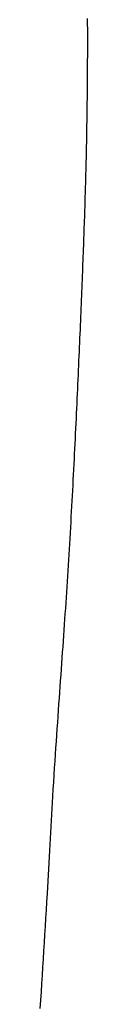
# Model space of a CAD drawing. Extents: x 24 to 173, y 29 to 321.
# Drawn here: x 40 to 41, y 212 to 213 of the extents above; entities that cross this region are included whole.
import ezdxf

# ---------------------------------------------------------------- set-up
doc = ezdxf.new("R2010")
doc.units = 0
doc.header["$MEASUREMENT"] = 0
doc.layers.add('PIC05', color=7, linetype='CONTINUOUS')

msp = doc.modelspace()

# ---------------------------------------------------------------- linework, layer by layer
at = {"layer": 'PIC05', "color": 0, "linetype": 'Continuous'}
for p, q in [((40.52434, 212.93744), (40.52434, 212.93886)), ((40.52435, 212.936), (40.52434, 212.93744)), ((40.52435, 212.93457), (40.52435, 212.936)), ((40.52436, 212.93312), (40.52435, 212.93457)), ((40.52436, 212.93166), (40.52436, 212.93312)), ((40.52437, 212.9302), (40.52436, 212.93166)), ((40.52437, 212.92873), (40.52437, 212.9302)), ((40.52437, 212.92726), (40.52437, 212.92873)), ((40.52437, 212.92577), (40.52437, 212.92726)), ((40.52437, 212.92428), (40.52437, 212.92577)), ((40.52437, 212.92277), (40.52437, 212.92428)), ((40.52437, 212.92126), (40.52437, 212.92277)), ((40.52436, 212.91822), (40.52437, 212.91975)), ((40.52436, 212.91668), (40.52436, 212.91822)), ((40.52436, 212.91514), (40.52436, 212.91668)), ((40.52437, 212.91975), (40.52437, 212.92126)), ((40.52433, 212.90888), (40.52434, 212.91046)), ((40.52434, 212.91203), (40.52435, 212.91359)), ((40.52434, 212.91046), (40.52434, 212.91203)), ((40.52435, 212.91359), (40.52436, 212.91514)), ((40.52429, 212.90247), (40.5243, 212.90408)), ((40.5243, 212.90408), (40.52431, 212.90569)), ((40.52431, 212.90569), (40.52432, 212.90729)), ((40.52432, 212.90729), (40.52433, 212.90888)), ((40.52425, 212.89756), (40.52426, 212.89921)), ((40.52426, 212.89921), (40.52428, 212.90084)), ((40.52428, 212.90084), (40.52429, 212.90247)), ((40.52418, 212.89089), (40.5242, 212.89257)), ((40.5242, 212.89257), (40.52422, 212.89424)), ((40.52422, 212.89424), (40.52423, 212.89591)), ((40.52423, 212.89591), (40.52425, 212.89756)), ((40.5241, 212.88405), (40.52412, 212.88577)), ((40.52412, 212.88577), (40.52414, 212.88749)), ((40.52414, 212.88749), (40.52416, 212.88919)), ((40.52416, 212.88919), (40.52418, 212.89089)), ((40.52402, 212.87881), (40.52405, 212.88057)), ((40.52405, 212.88057), (40.52407, 212.88231)), ((40.52407, 212.88231), (40.5241, 212.88405)), ((40.52391, 212.87168), (40.52394, 212.87348)), ((40.52394, 212.87348), (40.52397, 212.87527)), ((40.52397, 212.87527), (40.52399, 212.87704)), ((40.52399, 212.87704), (40.52402, 212.87881)), ((40.52381, 212.86622), (40.52384, 212.86805)), ((40.52384, 212.86805), (40.52388, 212.86987)), ((40.52388, 212.86987), (40.52391, 212.87168)), ((40.5237, 212.86066), (40.52374, 212.86252)), ((40.52374, 212.86252), (40.52377, 212.86438)), ((40.52377, 212.86438), (40.52381, 212.86622)), ((40.52358, 212.85501), (40.52362, 212.8569)), ((40.52362, 212.8569), (40.52366, 212.85879)), ((40.52366, 212.85879), (40.5237, 212.86066)), ((40.5234, 212.84732), (40.52345, 212.84926)), ((40.52345, 212.84926), (40.52349, 212.85118)), ((40.52349, 212.85118), (40.52354, 212.8531)), ((40.52354, 212.8531), (40.52358, 212.85501)), ((40.52325, 212.84143), (40.5233, 212.84341)), ((40.5233, 212.84341), (40.52335, 212.84537)), ((40.52335, 212.84537), (40.5234, 212.84732)), ((40.52309, 212.83545), (40.52314, 212.83745)), ((40.52314, 212.83745), (40.5232, 212.83945)), ((40.5232, 212.83945), (40.52325, 212.84143)), ((40.52291, 212.82935), (40.52297, 212.83139)), ((40.52297, 212.83139), (40.52303, 212.83343)), ((40.52303, 212.83343), (40.52309, 212.83545)), ((40.52272, 212.82314), (40.52278, 212.82522)), ((40.52278, 212.82522), (40.52285, 212.82729)), ((40.52285, 212.82729), (40.52291, 212.82935)), ((40.52252, 212.81681), (40.52258, 212.81893)), ((40.52258, 212.81893), (40.52265, 212.82104)), ((40.52265, 212.82104), (40.52272, 212.82314)), ((40.52237, 212.81251), (40.52244, 212.81467)), ((40.52244, 212.81467), (40.52252, 212.81681)), ((40.52215, 212.80596), (40.52222, 212.80816)), ((40.52222, 212.80816), (40.5223, 212.81034)), ((40.5223, 212.81034), (40.52237, 212.81251)), ((40.52191, 212.79926), (40.52199, 212.80151)), ((40.52199, 212.80151), (40.52207, 212.80374)), ((40.52207, 212.80374), (40.52215, 212.80596)), ((40.52165, 212.79242), (40.52174, 212.79472)), ((40.52174, 212.79472), (40.52182, 212.797)), ((40.52182, 212.797), (40.52191, 212.79926)), ((40.52148, 212.78776), (40.52157, 212.7901)), ((40.52157, 212.7901), (40.52165, 212.79242)), ((40.5212, 212.78064), (40.5213, 212.78303)), ((40.5213, 212.78303), (40.52139, 212.78541)), ((40.52139, 212.78541), (40.52148, 212.78776)), ((40.52101, 212.7758), (40.52111, 212.77823)), ((40.52111, 212.77823), (40.5212, 212.78064)), ((40.52071, 212.76839), (40.52082, 212.77088)), ((40.52082, 212.77088), (40.52091, 212.77335)), ((40.52091, 212.77335), (40.52101, 212.7758)), ((40.52051, 212.76334), (40.52061, 212.76588)), ((40.52061, 212.76588), (40.52071, 212.76839)), ((40.5203, 212.75821), (40.5204, 212.76079)), ((40.5204, 212.76079), (40.52051, 212.76334)), ((40.51997, 212.75035), (40.52008, 212.753)), ((40.52008, 212.753), (40.52019, 212.75562)), ((40.52019, 212.75562), (40.5203, 212.75821)), ((40.51974, 212.745), (40.51986, 212.74769)), ((40.51986, 212.74769), (40.51997, 212.75035)), ((40.51951, 212.73955), (40.51963, 212.74229)), ((40.51963, 212.74229), (40.51974, 212.745)), ((40.51927, 212.73401), (40.51939, 212.73679)), ((40.51939, 212.73679), (40.51951, 212.73955)), ((40.5189, 212.72553), (40.51902, 212.72838)), ((40.51902, 212.72838), (40.51915, 212.73121)), ((40.51915, 212.73121), (40.51927, 212.73401)), ((40.51864, 212.71977), (40.51877, 212.72266)), ((40.51877, 212.72266), (40.5189, 212.72553)), ((40.51838, 212.71393), (40.51851, 212.71686)), ((40.51851, 212.71686), (40.51864, 212.71977)), ((40.51812, 212.70802), (40.51825, 212.71098)), ((40.51825, 212.71098), (40.51838, 212.71393)), ((40.51784, 212.70203), (40.51798, 212.70503)), ((40.51798, 212.70503), (40.51812, 212.70802)), ((40.51756, 212.69597), (40.5177, 212.699)), ((40.5177, 212.699), (40.51784, 212.70203)), ((40.51727, 212.68984), (40.51741, 212.69291)), ((40.51741, 212.69291), (40.51756, 212.69597)), ((40.51697, 212.68365), (40.51712, 212.68675)), ((40.51712, 212.68675), (40.51727, 212.68984)), ((40.51667, 212.67741), (40.51682, 212.68054)), ((40.51682, 212.68054), (40.51697, 212.68365)), ((40.51635, 212.67111), (40.51651, 212.67427)), ((40.51651, 212.67427), (40.51667, 212.67741)), ((40.51603, 212.66477), (40.51619, 212.66795)), ((40.51619, 212.66795), (40.51635, 212.67111)), ((40.5157, 212.65837), (40.51587, 212.66158)), ((40.51587, 212.66158), (40.51603, 212.66477)), ((40.51554, 212.65516), (40.5157, 212.65837)), ((40.5152, 212.64871), (40.51537, 212.65194)), ((40.51537, 212.65194), (40.51554, 212.65516)), ((40.51485, 212.64222), (40.51502, 212.64547)), ((40.51502, 212.64547), (40.5152, 212.64871)), ((40.51449, 212.63569), (40.51467, 212.63896)), ((40.51467, 212.63896), (40.51485, 212.64222)), ((40.51412, 212.62913), (40.5143, 212.63241)), ((40.5143, 212.63241), (40.51449, 212.63569)), ((40.51374, 212.62255), (40.51393, 212.62584)), ((40.51393, 212.62584), (40.51412, 212.62913)), ((40.51336, 212.61594), (40.51355, 212.61925)), ((40.51355, 212.61925), (40.51374, 212.62255)), ((40.51316, 212.61263), (40.51336, 212.61594)), ((40.51276, 212.60601), (40.51296, 212.60932)), ((40.51296, 212.60932), (40.51316, 212.61263)), ((40.51235, 212.59938), (40.51256, 212.6027)), ((40.51256, 212.6027), (40.51276, 212.60601)), ((40.51193, 212.59276), (40.51214, 212.59607)), ((40.51214, 212.59607), (40.51235, 212.59938)), ((40.5115, 212.58614), (40.51172, 212.58945)), ((40.51172, 212.58945), (40.51193, 212.59276)), ((40.51106, 212.57951), (40.51128, 212.58283)), ((40.51128, 212.58283), (40.5115, 212.58614)), ((40.51084, 212.57619), (40.51106, 212.57951)), ((40.51038, 212.56953), (40.51061, 212.57286)), ((40.51061, 212.57286), (40.51084, 212.57619)), ((40.50992, 212.56282), (40.51015, 212.56618)), ((40.51015, 212.56618), (40.51038, 212.56953)), ((40.50945, 212.55606), (40.50968, 212.55945)), ((40.50968, 212.55945), (40.50992, 212.56282)), ((40.50896, 212.54922), (40.50921, 212.55265)), ((40.50921, 212.55265), (40.50945, 212.55606)), ((40.50872, 212.54577), (40.50896, 212.54922)), ((40.50823, 212.5388), (40.50848, 212.5423)), ((40.50848, 212.5423), (40.50872, 212.54577)), ((40.50773, 212.53173), (40.50798, 212.53528)), ((40.50798, 212.53528), (40.50823, 212.5388)), ((40.50747, 212.52815), (40.50773, 212.53173)), ((40.50696, 212.5209), (40.50722, 212.52454)), ((40.50722, 212.52454), (40.50747, 212.52815)), ((40.50644, 212.51353), (40.5067, 212.51723)), ((40.5067, 212.51723), (40.50696, 212.5209)), ((40.50618, 212.50978), (40.50644, 212.51353)), ((40.50565, 212.50219), (40.50592, 212.50601)), ((40.50592, 212.50601), (40.50618, 212.50978)), ((40.50512, 212.49439), (40.50539, 212.49832)), ((40.50539, 212.49832), (40.50565, 212.50219)), ((40.50485, 212.49041), (40.50512, 212.49439)), ((40.50431, 212.48225), (40.50458, 212.48637)), ((40.50458, 212.48637), (40.50485, 212.49041)), ((40.50404, 212.47806), (40.50431, 212.48225)), ((40.50377, 212.47379), (40.50404, 212.47806)), ((40.50322, 212.46498), (40.5035, 212.46943)), ((40.5035, 212.46943), (40.50377, 212.47379)), ((40.50295, 212.46043), (40.50322, 212.46498)), ((40.50108, 212.42732), (40.50295, 212.46043)), ((40.4996, 212.40083), (40.50108, 212.42732)), ((40.49902, 212.39071), (40.49931, 212.39576)), ((40.49931, 212.39576), (40.4996, 212.40083)), ((40.49872, 212.38568), (40.49902, 212.39071)), ((40.49842, 212.38066), (40.49872, 212.38568)), ((40.49811, 212.37565), (40.49842, 212.38066)), ((40.4978, 212.37064), (40.49811, 212.37565)), ((40.49718, 212.36061), (40.49749, 212.36563)), ((40.49749, 212.36563), (40.4978, 212.37064)), ((40.49686, 212.35559), (40.49718, 212.36061)), ((40.49654, 212.35055), (40.49686, 212.35559)), ((40.49622, 212.3455), (40.49654, 212.35055)), ((40.49589, 212.34042), (40.49622, 212.3455)), ((40.49523, 212.3302), (40.49556, 212.33532)), ((40.49556, 212.33532), (40.49589, 212.34042))]:
    msp.add_line(p, q, dxfattribs=at)

doc.saveas('drawing.dxf')
